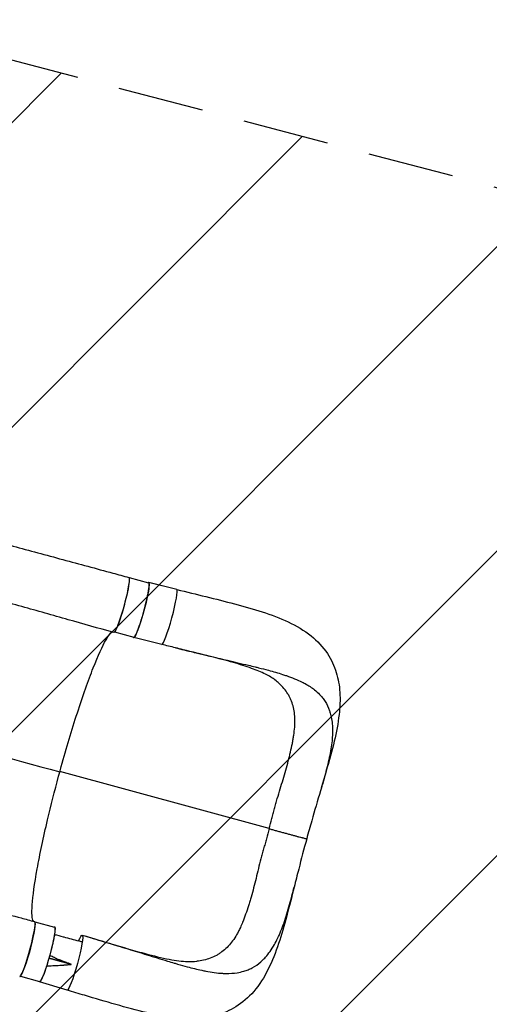
# Model space of a CAD drawing. Units: millimetres. Extents: x -4875 to 5663, y -3692 to 4503.
# Drawn here: x 3195 to 3888, y -1046 to 406 of the extents above; entities that cross this region are included whole.
import ezdxf

# ---------------------------------------------------------------- set-up
doc = ezdxf.new("R2010")
doc.units = ezdxf.units.MM
doc.header["$LTSCALE"] = 20
doc.linetypes.add('HIDDEN', pattern=[9.524999999999999, 6.35, -3.175])
for name, color, linetype in [('2d', 230, 'Continuous'), ('AS-Free_Space', 31, 'HIDDEN'), ('AS-Free_Space_Hatch', 31, 'HIDDEN')]:
    doc.layers.add(name, color=color, linetype=linetype)

msp = doc.modelspace()

# ---------------------------------------------------------------- hatches: boundary and pattern name
at = {"layer": 'AS-Free_Space_Hatch'}
h = msp.add_hatch(dxfattribs=at)
h.set_pattern_fill('ANSI31', color=256, scale=100)
h.set_pattern_definition([(225.0000000086186, (-19.00000014485227, 1540.999999973568), (224.5064030604998, -224.5064029929579), [])])
edge = h.paths.add_edge_path()
edge.add_line((1540.819690660861, 3369.300140935889), (2416.546093809139, 1852.49751715352))
edge.add_arc((1550.520690024699, 1352.497517153522), 1000.000000000001, -32.751703619128705, 29.999999999999886, ccw=False)
edge.add_arc((1550.51977348849, 270.4999852111189), 1000, 30.000000000000227, 32.75160655115019, ccw=False)
edge.add_arc((1550.519773488497, 270.4999852111195), 999.9999999999934, 27.914156979925792, 30.00000000000051, ccw=False)
edge.add_line((2434.16975773594, 738.6481512221371), (2559.250543300546, 510.6449688131934))
edge.add_line((2559.250543300546, 510.6449688131934), (3857.08307387942, 169.4287802403387))
edge.add_arc((3618.23650356957, -801.6285382796451), 999.9999999999998, 29.999999999999886, 76.18152598551802, ccw=False)
edge.add_arc((3618.236503569569, -801.6285382796453), 1000, -105.55207025407492, 29.999999999999886, ccw=False)
edge.add_line((3350.122493142364, -1765.015728049491), (2705.513536626607, -1585.618810253604))
edge.add_line((2705.513536626607, -1585.618810253604), (2042.219821515839, -1407.889799088046))
edge.add_arc((2629.816227526837, 603.3363254060412), 2095.304288213181, 211.7063952312922, 253.71383860539538, ccw=False)
edge.add_line((847.230966408129, -497.885653600415), (707.0941417576187, -266.7459582257584))
edge.add_arc((1550.51977348848, 270.49998521113), 999.9999999999978, 210.0000000000005, 212.4963543493991, ccw=False)
edge.add_arc((1550.519773488486, 270.4999852111252), 1000, 207.4403712020083, 210.0000000000001, ccw=False)
edge.add_arc((-18.99999999442895, 540.9999999735675), 1000, 270.00000000861866, 313.0023902794236, ccw=False)
edge.add_line((-18.99999984400483, -459.0000000264326), (-2874.976972359133, -459.0000004560379))
edge.add_arc((-2874.976972490753, 540.9999995439621), 1000, 90.00000000754142, 270.0000000075413, ccw=False)
edge.add_line((-2874.976972622374, 1540.999999543962), (-19.00000014485249, 1540.999999973568))
edge.add_arc((-18.9999999944292, 540.9999999735679), 999.9999999999999, 70.09358198798981, 90.00000000861871, ccw=False)
edge.add_line((321.4848748721756, 1481.249993319525), (-191.2311169080187, 2369.300140935893))
edge.add_arc((674.7942868764211, 2869.300140935891), 1000, 29.999999999999886, 209.9999999999999, ccw=False)

# ---------------------------------------------------------------- linework, layer by layer
at = {"layer": '2d'}
for p, q in [((3356.787909787912, -416.8912409240329), (3385.582229607691, -424.7446920304737)), ((3427.047932699831, -434.3752624339159), (3385.702842610305, -424.2594790549047)), ((3427.090217730747, -434.3879397281671), (3385.745127230508, -424.2721562486677)), ((3335.314106052057, -497.0661732087283), (3363.742307742657, -504.8197681336478)), ((3404.966785650998, -515.4207646892046), (3363.626978012689, -505.306273752225)), ((3563.273573136952, -786.9611314497488), (3254.826586142126, -702.8343541390095)), ((3217.982506768461, -924.2528657898783), (3246.776826588241, -932.1063168963192)), ((3196.513906158624, -1004.429217191124), (3224.936904723208, -1012.181392999493)), ((3265.528048773231, -1024.930114427585), (3224.814376044378, -1012.666088965429))]:
    msp.add_line(p, q, dxfattribs=at)
at = {"layer": '2d', "extrusion": (0, 0, -0.9999999999999998)}
msp.add_ellipse((3345.318383998741, -457.1460962418005), major_axis=(11.05152672591807, 40.5199180283756), ratio=0.1011624207511731, start_param=-5.289241672357115e-05, end_param=3.14156162325848, dxfattribs=at)
at = {"layer": '2d'}
for centre, major_axis, ratio, start_param, end_param in [((3345.867948855395, -456.9287789756199), (10.9199609325173, 40.03753805158735), 0.1011624207511776, 3.26787588206809, 6.307808917982768), ((3416.007359175414, -474.8980135615657), (11.05152672688194, 40.5199180281133), 0.1011624207511699, 3.144255204131513, 6.275461203696288), ((3416.007359175161, -474.8980135624879), (11.05152672713365, 40.51991802903598), 0.1011624207696352, -0.007724103482191325, 0.002662550540901032), ((3206.533867457509, -964.4919006389155), (11.05152672675347, 40.51991802814831), 0.1011624207511702, 3.141498546634015, 6.283111876405093), ((3207.062545835945, -964.2904038414708), (10.91996093251634, 40.03753805158744), 0.101162420751164, 3.271518816284895, 6.300091278890537)]:
    msp.add_ellipse(centre, major_axis=major_axis, ratio=ratio, start_param=start_param, end_param=end_param, dxfattribs=at)
at = {"layer": '2d', "extrusion": (0, 0, -1)}
for centre, major_axis, ratio, start_param, end_param in [((3374.662268675174, -464.7822300820608), (10.91996093251678, 40.03753805158731), 0.1011624207511739, 3.463895836830488e-14, 3.141592653589828), ((3235.856865655725, -972.1438549479044), (10.91996093251676, 40.03753805158733), 0.1011624207511739, 3.885780586188048e-14, 3.141592653589832), ((3276.610907328561, -984.4200405941956), (11.05152672688486, 40.51991802811214), 0.1011624207511657, 0.007724103482571021, 3.149316757072364), ((3276.610907328562, -984.4200405941938), (11.05152672688484, 40.51991802811227), 0.101162420751181, -0.6948096094436046, 0.00772410348257857)]:
    msp.add_ellipse(centre, major_axis=major_axis, ratio=ratio, start_param=start_param, end_param=end_param, dxfattribs=at)
at = {"layer": '2d'}
for points, knots in [([(3047.306014683242, -332.9487069580828), (3069.020430608354, -338.8006955998026), (3091.435338246389, -344.8651763307516), (3137.602573078237, -357.3645611408629), (3161.430596360549, -363.8190392007346), (3209.7324594728, -376.8884803817637), (3234.265136899323, -383.5189072780049), (3283.45309849871, -396.8204556687324), (3308.165828283567, -403.5084795671646), (3340.789500759771, -412.3786960048983), (3348.574010358937, -414.498310086894), (3356.370097629913, -416.6246388415711)], [0, 0, 0, 0, 7.941879545689569, 7.941879545689569, 15.97561866646491, 15.97561866646491, 23.93117197622952, 23.93117197622952, 31.73134128028975, 31.73134128028975, 34.16809915052076, 34.16809915052076, 34.16809915052076, 34.16809915052076]), ([(3334.266577175358, -497.6675423041343), (3311.726569751009, -491.5199115438372), (3289.336013629127, -485.2204240592582), (3244.169315193738, -472.4320439421335), (3221.349057338139, -465.9412225877422), (3175.039136900044, -453.041585512141), (3151.526896206785, -446.6493877768335), (3104.614202031342, -434.2356674840266), (3081.187395177265, -428.211805110619), (3047.365246998615, -419.5178614371907), (3036.463251678115, -416.7139625233012), (3025.734298659817, -413.9290103453131)], [0, 0, 0, 0, 7.044495087064456, 7.044495087064456, 14.38840269253669, 14.38840269253669, 22.16605011544291, 22.16605011544291, 30.21274002508284, 30.21274002508284, 34.11513368060448, 34.11513368060448, 34.11513368060448, 34.11513368060448]), ([(3363.579410119843, -505.2923039154539), (3363.645503358777, -505.315867659725), (3363.716432378367, -505.3229383897669), (3363.866240923644, -505.3040961415572), (3363.945292601702, -505.2782880068062), (3364.194682440201, -505.152522085762), (3364.377226588915, -505.0043366391583), (3364.774503244489, -504.5807847944179), (3364.989235340883, -504.3054200181014), (3365.335888954887, -503.795350571505), (3365.455540015142, -503.609128288399), (3365.703203775211, -503.2036456507612), (3365.831053740416, -502.9845898895855), (3366.484138306429, -501.8189516359798), (3367.055638590533, -500.6550259787618), (3367.984982353491, -498.5688848282371), (3368.306864528417, -497.8163927799978), (3368.808458935109, -496.5990621670171), (3368.978040714806, -496.180286980707), (3369.320012641418, -495.3218027526564), (3369.492693553208, -494.8813896945958), (3370.364447189853, -492.6242979060589), (3371.088328226218, -490.6441143480351), (3372.214370490336, -487.408755263581), (3372.598136517108, -486.2805918895356), (3373.363442026497, -483.9808841438771), (3373.746548677444, -482.805045183668), (3374.513651134774, -480.4024640416465), (3374.897646968328, -479.1757203041889), (3375.47431302833, -477.2971156701315), (3375.666647297994, -476.6644879492706), (3376.051543711159, -475.3861869679149), (3376.244435308217, -474.7393969327986), (3377.205801471711, -471.4845512976772), (3377.951052746826, -468.8623121224118), (3379.034503909817, -464.902438901292), (3379.389874371645, -463.5780295047152), (3379.914046102898, -461.5845730483088), (3380.087737004152, -460.9171890508442), (3380.429733772416, -459.5892297635219), (3380.597787137172, -458.9296794007787), (3381.423614316191, -455.6536446744285), (3382.038480191145, -453.1016934403688), (3382.750124471009, -449.9973887001834), (3382.889580825684, -449.3808479665731), (3383.162651255945, -448.1565532311179), (3383.296617039408, -447.5471531666881), (3383.686018344075, -445.7488328197469), (3383.929461576242, -444.5878275106988), (3384.612744556161, -441.215093220957), (3385.005986144079, -439.1125944212472), (3385.41753743681, -436.6719995732728), (3385.495946274974, -436.1924191900016), (3385.642997300254, -435.2623515643718), (3385.711834547981, -434.8107676383097), (3385.904527985188, -433.4956583832954), (3386.12466874957, -431.8477063046266), (3386.272223712985, -430.4079913501355), (3386.355249334571, -429.407501624506), (3386.378309599231, -429.0872445857985), (3386.415026231118, -428.4737087952144), (3386.428655855585, -428.1803639556874), (3386.472496481998, -426.7974890505775), (3386.431469229172, -425.9429991437537), (3386.258416115015, -425.030252306995), (3386.182013513466, -424.7879409842753), (3386.038423971444, -424.5203859322719), (3385.985773405849, -424.4474707731551), (3385.871972257792, -424.3351697814469), (3385.81070088224, -424.295534748273), (3385.745127230508, -424.2721562486677)], [0.0343937188100578, 0.0343937188100578, 0.0343937188100578, 0.0343937188100578, 0.03646768431105146, 0.03646768431105146, 0.03854164981204514, 0.03854164981204514, 0.04268958081403247, 0.04268958081403247, 0.04683751181601981, 0.04683751181601981, 0.04891147731701348, 0.04891147731701348, 0.05098544281800715, 0.05098544281800715, 0.05928130482198182, 0.05928130482198182, 0.06342923582396919, 0.06342923582396919, 0.06550320132496285, 0.06550320132496285, 0.06757716682595649, 0.06757716682595649, 0.075873028829931, 0.075873028829931, 0.08002095983191825, 0.08002095983191825, 0.0841688908339055, 0.0841688908339055, 0.08831682183589275, 0.08831682183589275, 0.09039078733688632, 0.09039078733688632, 0.09246475283787992, 0.09246475283787992, 0.1007606148418542, 0.1007606148418542, 0.1049085458438413, 0.1049085458438413, 0.1069825113448349, 0.1069825113448349, 0.1090564768458284, 0.1090564768458284, 0.1173523388498026, 0.1173523388498026, 0.1194263043507962, 0.1194263043507962, 0.1215002698517899, 0.1215002698517899, 0.1256482008537773, 0.1256482008537773, 0.1339440628577521, 0.1339440628577521, 0.1360180283587458, 0.1360180283587458, 0.1380919938597395, 0.1380919938597395, 0.1422399248617268, 0.1463878558637142, 0.1463878558637142, 0.1484618213647079, 0.1484618213647079, 0.1505357868657016, 0.1505357868657016, 0.1588316488696765, 0.1588316488696765, 0.1629795798716639, 0.1629795798716639, 0.1650535453726577, 0.1650535453726577, 0.1671275108736514, 0.1671275108736514, 0.1671275108736514, 0.1671275108736514]), ([(3427.047932699831, -434.3752624339159), (3441.566469244324, -437.9274706972501), (3456.001573746202, -441.4352378856802), (3484.513458348649, -448.4357666597516), (3498.681603391552, -451.9422003242362), (3526.52376738173, -459.2955780173052), (3540.208975085623, -463.1544321717374), (3566.728345291943, -471.7200080592411), (3579.549517532061, -476.5120823172183), (3603.687826823573, -487.8858652859053), (3615.091400545965, -494.5929327945196), (3634.533475866888, -510.2280356065548), (3642.833428415506, -519.0700859039316), (3655.026560034708, -537.5340667679811), (3659.441964502289, -546.9620295702443), (3665.366942520444, -566.2061080710428), (3667.025321169336, -576.0638099309363), (3668.334231630704, -596.7516051809616), (3667.849039295974, -607.6793285637214), (3665.113367793062, -631.4848412822412), (3662.597145047511, -644.5256682913168), (3656.108941343419, -672.2015996150894), (3651.998778197878, -686.9740301142156), (3644.89121494391, -711.6634181912705), (3642.056527437464, -721.3591611995835), (3639.160498502666, -731.2131548445195)], [0, 0, 0, 0, 4.507222303417706, 4.507222303417706, 9.145208055969821, 9.145208055969821, 14.01602330809867, 14.01602330809867, 19.10959648414875, 19.10959648414875, 24.33604472123302, 24.33604472123302, 29.12121788758413, 29.12121788758413, 33.22885618669483, 33.22885618669483, 37.19237136843753, 37.19237136843753, 41.46374123357305, 41.46374123357305, 46.34413709569939, 46.34413709569939, 51.5004816756366, 51.5004816756366, 54.70912196567518, 54.70912196567518, 54.70912196567518, 54.70912196567518]), ([(3254.693756823714, -703.3197114822142), (3255.241301777551, -701.3180859264885), (3255.913956314387, -698.8672950822893), (3264.478640005395, -668.0034366827203), (3272.527289535454, -641.0963453024488), (3288.692105935432, -591.0687489873762), (3296.646894308527, -568.5244061161156), (3311.127176776242, -531.6969526816247), (3317.535658774886, -517.635299538284), (3326.496509027987, -502.2079942065229), (3329.586130140618, -498.3497695748592), (3332.01317651683, -497.0523003560775)], [61.54846334668751, 61.54846334668751, 61.54846334668751, 61.54846334668751, 67.26841081001172, 67.26841081001172, 114.8986336220416, 114.8986336220416, 163.4348154740639, 163.4348154740639, 211.133323506202, 211.133323506202, 244.2702893603391, 244.2702893603391, 244.2702893603391, 244.2702893603391]), ([(3425.20276527745, -520.3661847443764), (3429.333836358185, -521.3746266112939), (3433.456449510255, -522.3794348070642), (3442.390692786696, -524.5512935698625), (3447.798025549091, -525.8622108184572), (3453.204674758803, -527.1696909089078), (3459.208726536008, -528.6211794584415), (3464.62496427958, -529.9269510687845), (3479.541362946897, -533.5051986212038), (3490.14654725886, -536.02467300442), (3500.646001842739, -538.4917562222345), (3512.291815686899, -541.225623065302), (3522.666789546303, -543.6393732347606), (3536.249627996302, -546.8942534632006), (3541.297414110221, -548.1160636123823), (3546.247712363838, -549.3383430550002), (3552.787969668185, -550.9665419083613), (3557.597311856813, -552.1950845071806), (3569.606950481246, -555.4002950803588), (3578.641578049816, -557.9807729117001), (3587.130193391254, -560.7901990083428), (3593.160137619473, -562.8585129236071), (3597.201365606536, -564.3636465543568), (3604.880248079471, -567.4906827452887), (3608.531634044146, -569.1196946934288), (3612.602792487187, -571.1367428458216), (3613.208703743076, -571.4425587407295), (3613.808578494609, -571.7511344705363)], [0.03574318124342957, 0.03574318124342957, 0.03574318124342957, 0.03574318124342957, 0.05768000524095648, 0.05768000524095648, 0.08333333333333565, 0.08652000786111488, 0.08652000786111488, 0.1153600104812734, 0.1153600104812734, 0.1666666666666667, 0.1730400157215904, 0.1730400157215904, 0.2307200209619073, 0.2307200209619073, 0.2499999999999997, 0.2595600235820658, 0.2595600235820658, 0.2884000262022242, 0.2884000262022242, 0.3333333333333565, 0.3460800314425408, 0.3460800314425408, 0.3749200340626992, 0.3749200340626992, 0.4037600366828576, 0.4037600366828576, 0.4088616208532665, 0.4088616208532665, 0.4088616208532665, 0.4088616208532665]), ([(3571.970943562384, -567.7050346645246), (3568.534257770731, -565.0248190230741), (3563.737668394459, -562.0560649549443), (3552.002487450221, -556.2649630443193), (3545.080989586246, -553.4163497154241), (3529.220211597732, -547.7299214992145), (3520.113980199078, -544.8681642284791), (3499.733749803803, -539.016359833633), (3488.220679820282, -536.0018500887945), (3463.505581578622, -529.7291760346361), (3450.121265151353, -526.4491040224202), (3432.772931506779, -522.2137259525989), (3428.994482361595, -521.2917864056471), (3425.20276527745, -520.3661847443764)], [0, 0, 0, 0, 3.344486070496312, 3.344486070496312, 6.629701041160128, 6.629701041160128, 10.1760740926981, 10.1760740926981, 14.14066880086386, 14.14066880086386, 18.43909632807349, 18.43909632807349, 19.62809331184426, 19.62809331184426, 19.62809331184426, 19.62809331184426]), ([(3563.273573136952, -786.9611314497488), (3564.634484397946, -781.9975917043721), (3566.071612611267, -777.0704044583363), (3568.161059532873, -769.6857902706342), (3568.846570831422, -767.2253026119088), (3570.187768143638, -762.3043255134708), (3570.843314061566, -759.8437986999234), (3572.147541801984, -754.9288806990517), (3572.799580175661, -752.4753824418567), (3574.127085457216, -747.5826467252773), (3574.799471931061, -745.1489411306884), (3576.849340237297, -737.8912643067197), (3578.262522112675, -733.1098266766221), (3581.146878266463, -723.6508660476757), (3582.618120688581, -718.9733620053084), (3585.454764788023, -709.6791984074534), (3586.811838369877, -705.0863904283469), (3589.373234147042, -696.0081951641569), (3590.576097889428, -691.5212468298214), (3592.271767227436, -684.8706441420672), (3592.820356181412, -682.6653148133846), (3593.885416476867, -678.294082513552), (3594.402861243522, -676.1290413178103), (3595.902079008456, -669.6937136183478), (3596.82783762735, -665.4826386453897), (3598.061116223229, -659.2758875812433), (3598.446412544552, -657.2252939747195), (3599.158713201094, -653.1593462448982), (3599.485394884254, -651.1443757504003), (3600.361065533676, -645.1760683062603), (3600.80735006794, -641.2904252939807), (3601.229675329506, -635.5917404862575), (3601.329400102897, -633.713840340075), (3601.439982141264, -629.9998662393773), (3601.452086620173, -628.1627635455952), (3601.349878942766, -622.7530272076201), (3601.095529818764, -619.2681131696918), (3600.207224199072, -612.519626680687), (3599.571633051081, -609.2561477358013), (3597.881613876358, -602.9308590389955), (3596.827641097268, -599.869062005786), (3595.231540344739, -596.1562777281742), (3594.898361223439, -595.4194475251716), (3594.203559678086, -593.9569183775311), (3593.84147140013, -593.2303170586692), (3592.71533467294, -591.0736574253915), (3591.912336592273, -589.6692172030162), (3589.348511886888, -585.5480455653669), (3587.434480584543, -582.9231779231868), (3583.199953872005, -577.8815834991619), (3580.88042898431, -575.4647437209351), (3576.3587639631, -571.2716872276887), (3574.226519955935, -569.464147453964), (3571.970938479656, -567.7050411807431)], [1.045383206295229e-17, 1.045383206295229e-17, 1.045383206295229e-17, 1.045383206295229e-17, 0.01538736840678433, 0.01538736840678433, 0.02308105261017649, 0.02308105261017649, 0.03077473681356865, 0.03077473681356865, 0.03846842101696082, 0.03846842101696082, 0.04616210522035299, 0.04616210522035299, 0.06154947362713733, 0.06154947362713733, 0.07693684203392168, 0.07693684203392168, 0.09232421044070603, 0.09232421044070603, 0.1077115788474904, 0.1077115788474904, 0.1154052630508826, 0.1154052630508826, 0.1230989472542748, 0.1230989472542748, 0.1384863156610591, 0.1384863156610591, 0.1461799998644514, 0.1461799998644514, 0.1538736840678436, 0.1538736840678436, 0.1692610524746281, 0.1692610524746281, 0.1769547366780204, 0.1769547366780204, 0.1846484208814126, 0.1846484208814126, 0.2000357892881972, 0.2000357892881972, 0.2154231576949819, 0.2154231576949819, 0.2308105261017665, 0.2308105261017665, 0.2346573682034627, 0.2346573682034627, 0.2385042103051588, 0.2385042103051588, 0.2461978945085512, 0.2461978945085512, 0.2615852629153358, 0.2615852629153358, 0.2769726313221205, 0.2769726313221205, 0.2892818793039233, 0.2892818793039233, 0.2892818793039233, 0.2892818793039233]), ([(3613.808578494609, -571.7511344705363), (3614.726342420799, -572.2232324753113), (3620.813644571486, -575.4470210532418), (3626.254386146658, -578.9828100119994), (3633.08139380504, -584.4203026024734), (3635.561367394848, -586.6882110218357), (3638.573544557492, -589.8398768344869), (3640.752268116205, -592.2293732935559), (3642.715128284648, -594.7181251677284), (3644.607758456705, -597.3706994436052), (3645.261309060214, -598.3418957150534), (3645.886418171447, -599.3281703674093)], [0.4088616208532665, 0.4088616208532665, 0.4088616208532665, 0.4088616208532665, 0.4166666666666666, 0.4614400419231739, 0.4614400419231739, 0.4902800445433324, 0.4902800445433324, 0.5, 0.5191200471634907, 0.5191200471634907, 0.5299040350145544, 0.5299040350145544, 0.5299040350145544, 0.5299040350145544]), ([(3645.886418171447, -599.3281703674093), (3648.604812160339, -603.6171545434136), (3650.785350761008, -608.1912850942335), (3652.706340937948, -613.7699697943954), (3653.70080803913, -616.8088705775954), (3654.509817241327, -619.9720131757276), (3655.693914538228, -625.7653473871378), (3656.176396584257, -629.1774443831073), (3656.83948221719, -636.5417091948348), (3657.090933747646, -643.6910117463631), (3656.718272203303, -651.2069453747372), (3655.810019215673, -662.3010896797405), (3654.59710954266, -670.3966293429985), (3652.855887099455, -679.0072921872888), (3651.986926851243, -683.3015002955017), (3650.981710209095, -687.7362959023885), (3648.785378012381, -696.7486460601867), (3647.590401988378, -701.343221491903), (3645.190758420911, -710.2044535439054), (3642.87499020131, -718.4750993087), (3640.396378593826, -727.0079639302112), (3639.160498502667, -731.2131548445195)], [0.5299040350145544, 0.5299040350145544, 0.5299040350145544, 0.5299040350145544, 0.5768000524038072, 0.5768000524038072, 0.5833333333333363, 0.6056400550239656, 0.6056400550239656, 0.634480057644124, 0.634480057644124, 0.6666666666666647, 0.6921600628844409, 0.6921600628844409, 0.7498400681247577, 0.7498400681247577, 0.75, 0.7786800707449161, 0.7786800707449161, 0.8075200733650745, 0.8075200733650745, 0.8333333333333334, 0.8577483890799079, 0.8577483890799079, 0.8577483890799079, 0.8577483890799079]), ([(3215.713325028201, -923.460270515654), (3213.725207645914, -920.1975610124973), (3213.148075938834, -912.0408721343902), (3214.922733114556, -886.060230953999), (3217.425957615847, -867.9718043760204), (3225.258555575631, -824.7533393933918), (3230.465398066009, -800.1586415639831), (3241.611486300782, -753.0030913907085), (3247.090778681913, -731.407215584024), (3253.493614408073, -707.7213757574427), (3254.027602320579, -705.7568618275691), (3254.607444824166, -703.635306066557), (3254.650592194276, -703.477505695786), (3254.693756823714, -703.3197114822142)], [68.98665006973938, 68.98665006973938, 68.98665006973938, 68.98665006973938, 114.8996437700265, 114.8996437700265, 163.4368739942891, 163.4368739942891, 211.1364116103004, 211.1364116103004, 248.6360266881502, 248.6360266881502, 252.0280528306871, 252.0280528306871, 252.3006346499833, 252.3006346499833, 252.3006346499833, 252.3006346499833]), ([(3639.160498502666, -731.2131548445195), (3634.921574288385, -745.6364680120769), (3630.485543267791, -760.4354696213177), (3623.687719856582, -784.1426910289829), (3621.235005287876, -792.9953760660228), (3618.850296455488, -801.8551439545754)], [0, 0, 0, 0, 4.696494174121611, 4.696494174121611, 7.449100284006079, 7.449100284006079, 7.449100284006079, 7.449100284006079]), ([(3563.273573136952, -786.9611314497488), (3561.918193640637, -791.926179945589), (3560.646262757795, -796.9011477669192), (3559.010670325699, -803.0901656628812), (3558.681360202014, -804.3262131858155), (3558.349289763402, -805.5606627004017)], [1.790470658913773e-16, 1.790470658913773e-16, 1.790470658913773e-16, 1.790470658913773e-16, 0.01538736840678468, 0.01538736840678468, 0.0192330648736482, 0.0192330648736482, 0.0192330648736482, 0.0192330648736482]), ([(3563.273573136952, -786.9611314497488), (3564.107180582314, -787.1919383938766), (3564.957134172637, -787.4270040425163), (3566.676583861077, -787.9020056254994), (3567.541041596803, -788.140551117951), (3570.148256296553, -788.8592428566717), (3571.904795755099, -789.3424313415453), (3574.566904360989, -790.0732399260341), (3575.458838728402, -790.3178503923937), (3577.251969879424, -790.8091158374482), (3578.154353238564, -791.0560952486812), (3580.86829385093, -791.7981375272357), (3582.65542301314, -792.2857748136103), (3586.187064797335, -793.2474795802245), (3587.931572523693, -793.7215455016158), (3590.515923111922, -794.4223241887248), (3591.371954173011, -794.6541915428697), (3593.072881353479, -795.114380702893), (3593.908572349722, -795.3402118903068), (3596.370335665593, -796.0046685992747), (3597.952274428639, -796.4305787837366), (3600.999401210896, -797.2487734366696), (3602.464601599639, -797.6410614677261), (3604.571429399128, -798.2032921824466), (3605.253144868426, -798.3848926082792), (3606.568722443315, -798.7346950225765), (3607.203855506359, -798.9032362112684), (3609.042294621767, -799.3900624395465), (3610.178931786759, -799.6896318844938), (3611.749097742943, -800.1011472459177), (3612.249949427685, -800.2319923526338), (3613.205440962969, -800.4807097688517), (3613.657729604192, -800.5979669882145), (3614.926565904603, -800.9254382320505), (3615.661094065004, -801.1129234834207), (3616.911537375719, -801.4273746140825), (3617.427467915811, -801.5543447537766), (3617.930986860876, -801.6739147899298), (3618.024695887979, -801.6958866697696), (3618.196525697981, -801.7355711800737), (3618.274809077054, -801.7533232394217), (3618.487073566502, -801.8003934427834), (3618.598494263744, -801.8235325236164), (3618.791170333398, -801.858934258602), (3618.847920763465, -801.8644852631933), (3618.850371137431, -801.8551640455735)], [0.1735455806213108, 0.1735455806213108, 0.1735455806213108, 0.1735455806213108, 0.1763217815866031, 0.1763217815866031, 0.1790979825518953, 0.1790979825518953, 0.1846503844824798, 0.1846503844824798, 0.187426585447772, 0.187426585447772, 0.1902027864130643, 0.1902027864130643, 0.195755188343649, 0.195755188343649, 0.2013075902742336, 0.2013075902742336, 0.2040837912395259, 0.2040837912395259, 0.2068599922048183, 0.2068599922048183, 0.2124123941354029, 0.2124123941354029, 0.2179647960659876, 0.2179647960659876, 0.2207409970312799, 0.2207409970312799, 0.2235171979965723, 0.2235171979965723, 0.2290695999271569, 0.2290695999271569, 0.2318458008924492, 0.2318458008924492, 0.2346220018577415, 0.2346220018577415, 0.240174403788326, 0.240174403788326, 0.2457268057189104, 0.2457268057189104, 0.2471149062015565, 0.2471149062015565, 0.2485030066842026, 0.2485030066842026, 0.2512792076494946, 0.2512792076494946, 0.255039193365385, 0.255039193365385, 0.255039193365385, 0.255039193365385]), ([(3558.349289763402, -805.5606627004017), (3558.017021476903, -806.7958477011998), (3557.6819895853, -808.0294327888914), (3556.667329682262, -811.7242434521213), (3555.977804097915, -814.1802231153342), (3554.595622841653, -819.0846695193122), (3553.90631223116, -821.5340711876033), (3552.554780869843, -826.4337524420771), (3551.892728249204, -828.8776897384341), (3549.956352544634, -836.1905353468719), (3548.733925771649, -841.0427766460962), (3546.39059084258, -850.6920768225464), (3545.269751008293, -855.489154005325), (3542.966566715573, -864.9820954325678), (3541.789230057564, -869.6530658756474), (3539.356461668464, -878.829543636597), (3538.098978200622, -883.3356584767607), (3536.158915638052, -889.97438606381), (3535.50361765088, -892.1695052863324), (3534.185149144807, -896.5105494494637), (3533.523257362842, -898.6562201896722), (3531.521863276091, -905.0163318496361), (3530.163850261042, -909.1529008574944), (3528.048150390354, -915.1873386770403), (3527.329893679907, -917.1704530324841), (3525.860850857479, -921.0777538060065), (3525.109982976613, -923.0014433765027), (3523.253285325162, -927.5575960915048), (3522.128647034921, -930.1547353271271), (3520.958572501928, -932.6743875185475)], [0.0192330648736482, 0.0192330648736482, 0.0192330648736482, 0.0192330648736482, 0.02308105261017694, 0.02308105261017694, 0.0307747368135692, 0.0307747368135692, 0.03846842101696146, 0.03846842101696146, 0.04616210522035371, 0.04616210522035371, 0.0615494736271382, 0.0615494736271382, 0.0769368420339227, 0.0769368420339227, 0.09232421044070721, 0.09232421044070721, 0.1077115788474917, 0.1077115788474917, 0.115405263050884, 0.115405263050884, 0.1230989472542763, 0.1230989472542763, 0.1384863156610607, 0.1384863156610607, 0.1461799998644529, 0.1461799998644529, 0.1538736840678452, 0.1538736840678452, 0.164781664229019, 0.164781664229019, 0.164781664229019, 0.164781664229019]), ([(3618.850291243434, -801.8551630056863), (3614.707278376582, -816.7573363338743), (3610.784013108969, -831.7859195525016), (3604.789095788874, -855.4802641393035), (3602.564429140548, -864.333409220344), (3600.354329001137, -873.0499834508792)], [0, 0, 0, 0, 4.640362835741983, 4.640362835741983, 7.437222434103434, 7.437222434103434, 7.437222434103434, 7.437222434103434]), ([(2908.611735163374, -840.4901605276427), (2930.319466616442, -846.5198582666217), (2952.687049883282, -852.8655128954233), (2998.967904798816, -865.846395222743), (3022.966781966572, -872.4894606665184), (3071.998698732624, -885.6890572257889), (3097.102185805616, -892.2611626612852), (3147.350212984644, -905.3301295644942), (3172.552876262094, -911.8606869432679), (3204.433485500032, -920.4007260830076), (3211.00697649142, -922.1761941763925), (3217.586093909252, -923.9706028405981)], [0, 0, 0, 0, 7.929082756826062, 7.929082756826062, 16.027752647409, 16.027752647409, 24.158314798884, 24.158314798884, 32.0912058720431, 32.0912058720431, 34.14737598011268, 34.14737598011268, 34.14737598011268, 34.14737598011268]), ([(3600.354329001137, -873.0499834508792), (3596.646377373312, -887.6740428004068), (3593.013737518854, -901.9700400102156), (3585.589878032737, -929.7604973291691), (3581.703784936325, -943.3244581582057), (3572.91295331835, -969.5958372913101), (3567.92765092495, -982.352600717275), (3556.068099504146, -1006.100243031837), (3549.071301420101, -1017.239090915315), (3532.995181102257, -1035.861317349514), (3524.051469526693, -1043.658381099267), (3505.540152158548, -1055.090730484686), (3496.103426407079, -1059.205916603461), (3476.701906501462, -1064.764224075641), (3466.702865538797, -1066.279243274426), (3445.584434223245, -1067.399223256782), (3434.331087212551, -1066.835150292447), (3409.832183185985, -1063.937637179857), (3396.38475094621, -1061.350899317144), (3367.971398223453, -1054.759194231952), (3352.813941267933, -1050.676684938519), (3322.28313146901, -1041.957605157349), (3306.862388408147, -1037.350256130609), (3282.72643954088, -1030.113042803447), (3274.156039676527, -1027.529653121332), (3265.548505299661, -1024.936838135876)], [0, 0, 0, 0, 4.692375660090746, 4.692375660090746, 9.501037090400203, 9.501037090400203, 14.5806124338311, 14.5806124338311, 19.71606151679142, 19.71606151679142, 24.36040481741548, 24.36040481741548, 28.41786047983984, 28.41786047983984, 32.42430582597556, 32.42430582597556, 36.80325530834548, 36.80325530834548, 41.78784423029707, 41.78784423029707, 47.03929284346403, 47.03929284346403, 52.0520633125446, 52.0520633125446, 54.76291978930015, 54.76291978930015, 54.76291978930015, 54.76291978930015]), ([(3538.438297954264, -992.0726289857193), (3542.992622860637, -989.6509169411711), (3547.229142280363, -986.7100246877053), (3551.757813707374, -982.757110708073), (3554.179823338973, -980.578056843673), (3556.50538763135, -978.1978860115341), (3560.507279607642, -973.6916147610809), (3562.678380622458, -970.9314702942156), (3567.036909082408, -964.7881494030153), (3570.928738972891, -958.6311379372819), (3574.468468991013, -951.8464946640106), (3579.382840690234, -941.6577763581718), (3582.491910168224, -933.955614224611), (3585.406332634909, -925.5489599119501), (3586.85925837911, -921.3562084044861), (3588.265948203874, -916.9750014822366), (3590.990343752019, -908.0011034836607), (3592.313451993386, -903.391575208776), (3594.781347160281, -894.4609756199188), (3597.026279523096, -886.0605894973196), (3599.261409616161, -877.3604274788358), (3600.354329001137, -873.0499834508792)], [0.5299040350145544, 0.5299040350145544, 0.5299040350145544, 0.5299040350145544, 0.5768000524038072, 0.5768000524038072, 0.5833333333333363, 0.6056400550239656, 0.6056400550239656, 0.634480057644124, 0.634480057644124, 0.6666666666666647, 0.6921600628844409, 0.6921600628844409, 0.7498400681247577, 0.7498400681247577, 0.75, 0.7786800707449161, 0.7786800707449161, 0.8075200733650746, 0.8075200733650746, 0.8333333333333334, 0.8579439951519007, 0.8579439951519007, 0.8579439951519007, 0.8579439951519007]), ([(3246.939724211056, -931.6337811145131), (3247.005817449991, -931.6573448587842), (3247.067664547725, -931.6976118371713), (3247.181452463381, -931.8104322243853), (3247.233587103794, -931.8830112680826), (3247.375951086463, -932.1484463445158), (3247.452173557754, -932.3888879818842), (3247.56768104233, -932.9952590459452), (3247.606966526644, -933.3611868724056), (3247.637716347243, -934.0058092348991), (3247.643261535405, -934.2366668306149), (3247.644756588208, -934.7309802570562), (3247.640674640494, -934.994162134004), (3247.596563732152, -936.376913359647), (3247.486223164107, -937.7052529537832), (3247.210362580943, -940.024375734225), (3247.099886768168, -940.8522389631635), (3246.905440980021, -942.1790750507898), (3246.836105526529, -942.6335903344661), (3246.689307486478, -943.5616584961408), (3246.611733004642, -944.0359791615447), (3246.203292858196, -946.4582527565126), (3245.81131255895, -948.556766482925), (3245.124259430907, -951.9486351878277), (3244.87738146249, -953.1256022708876), (3244.360167616556, -955.5137603422882), (3244.088979338992, -956.7295007503926), (3243.521956667736, -959.203414890897), (3243.226121520838, -960.4615899200944), (3242.763733338517, -962.3809372190426), (3242.606492544399, -963.0260765628263), (3242.285694619501, -964.3272301144298), (3242.121851629541, -964.9843766392587), (3241.289677201717, -968.2852820691514), (3240.595179127562, -970.9256159159377), (3239.511906627591, -974.885552834492), (3239.143843871524, -976.2054371392369), (3238.581033632247, -978.1851180879403), (3238.391135796711, -978.8467239443871), (3238.010306634907, -980.1608385994077), (3237.819678652218, -980.8123405969527), (3236.865492414243, -984.0426123967372), (3236.098824966866, -986.5404429145165), (3235.136364815655, -989.5553260868292), (3234.943664638424, -990.1528841856198), (3234.557840941146, -991.3369798145941), (3234.364185990143, -991.9250993319929), (3233.787842407828, -993.6567705012749), (3233.409209700531, -994.7695776848977), (3232.289606645087, -997.9867539350362), (3231.564776001596, -999.9710336879234), (3230.686446678628, -1002.245211542078), (3230.511829650699, -1002.690491515552), (3230.169068933184, -1003.550784180636), (3230.000538894637, -1003.966825357298), (3229.503349882078, -1005.17337500796), (3228.862794623821, -1006.671439748972), (3228.266369289828, -1007.95112219797), (3227.835854920699, -1008.827724274639), (3227.695155873458, -1009.10604040935), (3227.419475058063, -1009.634380028576), (3227.284438353159, -1009.884440480137), (3226.631069886231, -1011.050004834409), (3226.171338434779, -1011.725962863558), (3225.57400411522, -1012.364049042591), (3225.390379741929, -1012.513654829354), (3225.138925285392, -1012.64036770283), (3225.059281816333, -1012.666117026965), (3224.909721329419, -1012.684523600468), (3224.839580752123, -1012.677307280905), (3224.774007100391, -1012.653928781299)], [0.0343937188100578, 0.0343937188100578, 0.0343937188100578, 0.0343937188100578, 0.03646768431105146, 0.03646768431105146, 0.03854164981204512, 0.03854164981204512, 0.04268958081403244, 0.04268958081403244, 0.04683751181601976, 0.04683751181601976, 0.04891147731701342, 0.04891147731701342, 0.05098544281800708, 0.05098544281800708, 0.05928130482198171, 0.05928130482198171, 0.063429235823969, 0.063429235823969, 0.06550320132496262, 0.06550320132496262, 0.06757716682595624, 0.06757716682595624, 0.0758730288299308, 0.0758730288299308, 0.08002095983191809, 0.08002095983191809, 0.08416889083390536, 0.08416889083390536, 0.08831682183589264, 0.08831682183589264, 0.09039078733688624, 0.09039078733688624, 0.09246475283787983, 0.09246475283787983, 0.1007606148418542, 0.1007606148418542, 0.1049085458438413, 0.1049085458438413, 0.1069825113448349, 0.1069825113448349, 0.1090564768458285, 0.1090564768458285, 0.1173523388498027, 0.1173523388498027, 0.1194263043507964, 0.1194263043507964, 0.12150026985179, 0.12150026985179, 0.1256482008537776, 0.1256482008537776, 0.1339440628577524, 0.1339440628577524, 0.1360180283587462, 0.1360180283587462, 0.1380919938597399, 0.1380919938597399, 0.1422399248617273, 0.1463878558637147, 0.1463878558637147, 0.1484618213647084, 0.1484618213647084, 0.150535786865702, 0.150535786865702, 0.1588316488696767, 0.1588316488696767, 0.1629795798716641, 0.1629795798716641, 0.1650535453726577, 0.1650535453726577, 0.1671275108736514, 0.1671275108736514, 0.1671275108736514, 0.1671275108736514]), ([(3246.579865439823, -944.2226390813721), (3246.642318366894, -944.1977601771687), (3246.757873920613, -944.1517904684533), (3246.880778765391, -944.1030228397522), (3246.940833398767, -944.0792255989163), (3246.95418344771, -944.0739362984295), (3246.958608596466, -944.0721833606876), (3246.971395866932, -944.0671181637936), (3246.99704794485, -944.0569588992694), (3247.160984849809, -943.9920689315277), (3247.324676077269, -943.9274849800167), (3247.866038135924, -943.7146520926308), (3248.298794850898, -943.5458024038035), (3248.775884583004, -943.3620140879648)], [0.6834318003549694, 0.6834318003549694, 0.6834318003549694, 0.6834318003549694, 0.6854787684437492, 0.6872069069993633, 0.6874229243188146, 0.6874229243188146, 0.6876389416382658, 0.6876389416382658, 0.6880709762771681, 0.6889350455549742, 0.695847599777422, 0.695847599777422, 0.7135279308672995, 0.7135279308672995, 0.7135279308672995, 0.7135279308672995]), ([(3520.958572501928, -932.6743875185475), (3520.478078585351, -933.709088741185), (3519.989922510047, -934.7307229055459), (3518.640699906771, -937.4710323219806), (3517.763531088519, -939.1638744466036), (3515.953757735297, -942.4691849746123), (3515.021697034948, -944.0831956313887), (3512.157811100951, -948.7679479598519), (3510.149877114229, -951.6927387744454), (3505.919447991573, -957.1603849004496), (3503.695594312299, -959.7023244843585), (3498.989642121824, -964.4008766617007), (3496.507941558584, -966.5577114156895), (3493.224056373741, -969.0141182025054), (3492.558169738771, -969.4934007809152), (3491.207562637544, -970.4279726479781), (3490.52197673768, -970.8838201064773), (3488.442695950791, -972.2110934350349), (3487.028546328119, -973.0405348386339), (3482.699857718322, -975.3702952160984), (3479.70033008929, -976.7131346524166), (3473.457774780185, -979.0112880290471), (3470.21552296327, -979.9672004919648), (3463.592221006787, -981.507032639116), (3460.219287804326, -982.1017638866233), (3456.725568856124, -982.5441492927675)], [0.164781664229019, 0.164781664229019, 0.164781664229019, 0.164781664229019, 0.1692610524746296, 0.1692610524746296, 0.1769547366780218, 0.1769547366780218, 0.1846484208814139, 0.1846484208814139, 0.2000357892881983, 0.2000357892881983, 0.2154231576949826, 0.2154231576949826, 0.230810526101767, 0.230810526101767, 0.2346573682034631, 0.2346573682034631, 0.2385042103051592, 0.2385042103051592, 0.2461978945085515, 0.2461978945085515, 0.2615852629153362, 0.2615852629153362, 0.2769726313221209, 0.2769726313221209, 0.2918870659157055, 0.2918870659157055, 0.2918870659157055, 0.2918870659157055]), ([(3287.673309357464, -943.9032430525094), (3303.1492002009, -948.5649870473953), (3318.566085050115, -953.2160587872986), (3347.960273527999, -961.9433117682584), (3362.100600208687, -966.0675197427172), (3388.4263477239, -973.2561040886412), (3400.764630838103, -976.3554864549133), (3422.421721370403, -980.7600837043847), (3432.020711595525, -982.2239328774685), (3446.67247928641, -983.228996641059), (3452.307134170041, -983.1036159415562), (3456.725568902434, -982.5441496612293)], [0, 0, 0, 0, 4.873993810392403, 4.873993810392403, 9.576994063777473, 9.576994063777473, 14.06658820335468, 14.06658820335468, 18.14682082497807, 18.14682082497807, 21.3935620552702, 21.3935620552702, 21.3935620552702, 21.3935620552702]), ([(3287.693765883895, -943.9099667607989), (3298.500319742498, -947.1651840575214), (3309.205182547949, -950.3845282290386), (3324.617261902802, -955.0368363473626), (3329.942831471636, -956.646614489242), (3335.266540109615, -958.2572590266554), (3341.178311572214, -960.0460506590916), (3346.509956008151, -961.6610277980399), (3361.185623128638, -966.1191975011716), (3371.608862107458, -969.3037186178226), (3381.916361647392, -972.472436072334), (3393.348214708043, -975.9883725497039), (3403.523651367579, -979.1314712585099), (3416.897672472146, -983.1496208221088), (3421.874592341625, -984.6304613270659), (3426.768468331071, -986.0589754767279), (3433.241345806883, -987.9334611355334), (3438.017910121571, -989.2818134465142), (3450.017998493318, -992.5219321112727), (3459.134563954474, -994.8029104893085), (3467.900505254028, -996.5986545125834), (3474.165175305547, -997.8089984027865), (3478.425501744374, -998.5132831899427), (3486.659037194784, -999.6129513550823), (3490.647751172623, -1000.008961668211), (3495.198767000082, -1000.272034708931), (3495.878999005592, -1000.306193337845), (3496.555453882935, -1000.334853327935)], [0, 0, 0, 0, 0.05768000524095648, 0.05768000524095648, 0.08333333333333565, 0.0865200078611149, 0.0865200078611149, 0.1153600104812734, 0.1153600104812734, 0.1666666666666667, 0.1730400157215904, 0.1730400157215904, 0.2307200209619073, 0.2307200209619073, 0.2499999999999997, 0.2595600235820658, 0.2595600235820658, 0.2884000262022242, 0.2884000262022242, 0.3333333333333565, 0.3460800314425408, 0.3460800314425408, 0.3749200340626992, 0.3749200340626992, 0.4037600366828576, 0.4037600366828576, 0.4088616208532665, 0.4088616208532665, 0.4088616208532665, 0.4088616208532665]), ([(3249.044952004347, -978.3389502441896), (3248.876538218596, -978.2644433186397), (3248.645000392302, -978.161570164275), (3248.414879532431, -978.0587125723032), (3248.31982770906, -978.0161563896763), (3248.286185583425, -978.0010816708073), (3248.220875337435, -977.9717906544065), (3248.057719545294, -977.8985534167095), (3246.854801170566, -977.3562356812763), (3244.702758937299, -976.3545931145218), (3242.776266980287, -975.4012960775144), (3241.368783316636, -974.6814592548217), (3240.908329690379, -974.4419789722215), (3240.231490432305, -974.0838170299321), (3240.012720524139, -973.9670785990584), (3239.795082383114, -973.8499538572414)], [0.3624970190554125, 0.3624970190554125, 0.3624970190554125, 0.3624970190554125, 0.3715283805255255, 0.3749684581229842, 0.3749684581229842, 0.3766884969217134, 0.3766884969217134, 0.3784085357204425, 0.3852886909153598, 0.440329932474702, 0.4953711740340441, 0.4953711740340441, 0.5228917948137154, 0.5228917948137154, 0.5361358178559138, 0.5361358178559138, 0.5361358178559138, 0.5361358178559138]), ([(3268.796181882955, -986.0510657987197), (3268.504408526494, -985.9477437517344), (3268.067101021164, -985.7923960171265), (3267.636256008976, -985.6385968876275), (3267.41812663352, -985.5606002220156), (3267.341388698525, -985.5331380921107), (3267.190863950177, -985.4792220353793), (3266.815098303212, -985.3445106315721), (3265.845209341582, -984.9952818700913), (3264.672486834268, -984.568445352892), (3263.808699804085, -984.2505068703704), (3263.486749951527, -984.1315504666891), (3263.451039213689, -984.1183496873437), (3263.375900839641, -984.090559780363), (3263.263274010922, -984.048883574249), (3263.001043250499, -983.951699517489), (3262.180442542142, -983.6466417416632), (3260.268844399669, -982.9285417935807), (3257.998937109905, -982.0530580249888), (3256.324631042508, -981.3885604656989), (3255.751574315509, -981.1586954959203), (3255.684210033945, -981.1316572135038), (3255.648706483613, -981.1173981661577), (3255.542064432981, -981.0745384168658), (3255.329100761772, -980.9888323777486), (3254.834429111655, -980.7889439366045), (3253.293856616754, -980.1612791729221), (3251.936136503671, -979.592216092844), (3250.348135134554, -978.9102438667378), (3249.735903308139, -978.644034207091), (3249.133135850474, -978.3779631268262), (3249.044952004347, -978.3389502441896)], [0.04164079382149481, 0.04164079382149481, 0.04164079382149481, 0.04164079382149481, 0.05504124155932551, 0.06192139675424288, 0.06192139675424288, 0.06536147435170189, 0.06536147435170189, 0.06880155194916093, 0.08256186233899583, 0.1100824831186651, 0.1238427935084993, 0.1238427935084993, 0.1255628323072287, 0.1255628323072287, 0.1272828711059581, 0.1307229487034169, 0.1376031038983347, 0.1651237246780037, 0.2201649662373417, 0.2476855870170109, 0.2494056258157402, 0.2494056258157402, 0.2511256646144695, 0.2511256646144695, 0.2545657422119279, 0.2614458974068451, 0.2752062077966804, 0.3302474493560205, 0.3302474493560205, 0.3577680701356905, 0.3624970190554125, 0.3624970190554125, 0.3624970190554125, 0.3624970190554125]), ([(3271.519861770519, -987.0064392303884), (3270.809482262164, -986.7592380694368), (3270.197398275162, -986.5450693559978), (3269.619270113796, -986.3416909873595), (3269.556567944346, -986.3196149442792), (3269.487753893486, -986.2953667962211), (3269.480173526124, -986.292695413802), (3269.461170948422, -986.2859980398553), (3269.432675798358, -986.2759540654661), (3269.366248130236, -986.2525327312069), (3269.157858983297, -986.1790146359072), (3268.961698086299, -986.1096732874903), (3268.804017317703, -986.0538404631625), (3268.796181882955, -986.0510657987197)], [0, 0, 0, 0, 0.02752062077965675, 0.02752062077965675, 0.03096069837711406, 0.03096069837711406, 0.03139070807679625, 0.03139070807679625, 0.03182071777647846, 0.0326807371758431, 0.03440077597457235, 0.04128093116949008, 0.04164079382149481, 0.04164079382149481, 0.04164079382149481, 0.04164079382149481]), ([(3235.279531544498, -989.1063612877078), (3235.743949003443, -989.1007444798797), (3236.632367840893, -989.0879535314434), (3237.746394486418, -989.0671768536249), (3238.499924635165, -989.050915723421), (3238.878509280583, -989.0422011516439), (3239.068256363833, -989.0376981027148), (3239.149673976852, -989.0357370154288), (3239.20397403602, -989.0344226913949), (3239.232720570023, -989.0337233081118), (3240.895810576108, -988.9930763331322), (3242.586852620936, -988.9403459869827), (3244.973796369788, -988.849775424691), (3245.623039840972, -988.823589090598), (3246.279611577123, -988.7955320076326)], [0.5763677208017979, 0.5763677208017979, 0.5763677208017979, 0.5763677208017979, 0.5937500000001275, 0.609375000000129, 0.6171875000001297, 0.6210937500001301, 0.6230468750001306, 0.624023437500131, 0.624023437500131, 0.6250000000001313, 0.6250000000001313, 0.6875000000001511, 0.6875000000001511, 0.7104919949053737, 0.7104919949053737, 0.7104919949053737, 0.7104919949053737]), ([(3246.279611577123, -988.7955320076326), (3246.515431599031, -988.7854547814059), (3247.200181584717, -988.7556124473849), (3248.119429666443, -988.713307654305), (3248.921379018183, -988.6744910852449), (3249.324584242474, -988.6544985551191), (3249.526744779111, -988.6443557066486), (3249.627964564554, -988.6392475715747), (3249.671374372858, -988.6370504972328), (3249.700320890024, -988.6355840305569), (3249.716447202294, -988.6347661834261), (3251.371539458209, -988.5507554989399), (3253.091875522455, -988.4544153311654), (3255.791533891708, -988.2867226168564), (3257.171149351539, -988.1970848190231), (3258.833333194116, -988.0814532298627), (3259.677647133689, -988.0207579718372), (3260.103117656105, -987.9896758779923), (3260.316682313141, -987.9739493871475), (3260.423672116885, -987.9660395519459), (3260.477218903221, -987.9620729582421), (3260.500178645794, -987.9603704844394), (3260.515487612084, -987.959234944874), (3260.524228237118, -987.958586370878), (3261.372022453903, -987.8956600040965), (3262.248725807108, -987.828300782814), (3263.617614647052, -987.7187699199112), (3264.315518100997, -987.6618804303253), (3265.153432025638, -987.5915383175889), (3265.578330225638, -987.5553419632452), (3265.79226688812, -987.5369833731438), (3265.89960739321, -987.5277384611782), (3265.945690248708, -987.5237622400837), (3265.976429885081, -987.5211082830047), (3265.992953326327, -987.5196807783523), (3266.817688014797, -987.4483893941924), (3267.631048179399, -987.3757310931833), (3268.447267426984, -987.3004917932849)], [0.7104919949053737, 0.7104919949053737, 0.7104919949053737, 0.7104919949053737, 0.718750000000161, 0.7343750000001656, 0.7421875000001682, 0.7460937500001693, 0.7480468750001702, 0.7490234375001704, 0.7495117187501704, 0.7495117187501704, 0.7500000000001703, 0.7500000000001703, 0.8125000000001191, 0.8125000000001191, 0.8437500000000938, 0.8593750000000812, 0.8671875000000752, 0.8710937500000717, 0.8730468750000699, 0.874023437500069, 0.8745117187500684, 0.874755859375068, 0.874755859375068, 0.8750000000000675, 0.8750000000000675, 0.9062500000000328, 0.9062500000000328, 0.9218750000000151, 0.9296875000000063, 0.9335937500000017, 0.9355468749999998, 0.9365234374999991, 0.937011718749999, 0.937011718749999, 0.9374999999999988, 0.9374999999999988, 0.9652858363204692, 0.9652858363204692, 0.9652858363204692, 0.9652858363204692]), ([(3496.555453882935, -1000.334853327935), (3497.590379727926, -1000.378700989404), (3504.502564628815, -1000.587377450936), (3511.01849931626, -1000.193119649113), (3519.710398695381, -998.8140584668145), (3523.018629484455, -998.0545204807422), (3527.241259850997, -996.7817367331154), (3530.352088647802, -995.7642013486366), (3533.327670670807, -994.5512514555066), (3536.326910257389, -993.1589460766118), (3537.39100679407, -992.6295145107815), (3538.438297954264, -992.0726289857193)], [0.4088616208532665, 0.4088616208532665, 0.4088616208532665, 0.4088616208532665, 0.4166666666666666, 0.4614400419231739, 0.4614400419231739, 0.4902800445433324, 0.4902800445433324, 0.5, 0.5191200471634907, 0.5191200471634907, 0.5299040350145544, 0.5299040350145544, 0.5299040350145544, 0.5299040350145544])]:
    msp.add_open_spline(points, degree=3, knots=knots, dxfattribs=at)
for points in [[(3385.745127230508, -424.2721562486677), (3385.527644721793, -424.1946187833964), (3385.263189392, -424.2945723044595), (3384.951583684075, -424.5726877269863)], [(3382.986939899942, -448.9428687338896), (3382.98702095885, -448.9429189046205), (3382.987102017907, -448.9429690754932), (3382.987183077114, -448.9430192465115)], [(3380.202132416251, -460.4727410954129), (3380.20205618637, -460.4727202647555), (3380.201979956499, -460.4726994340981), (3380.201903726636, -460.4726786034444)], [(3363.111584921522, -504.6477428568396), (3363.226010105558, -505.0057111942988), (3363.381599375032, -505.2217798818365), (3363.579410119843, -505.2923039154539)], [(3425.20276527745, -520.3661847443764), (3418.496291833122, -518.7290576002415), (3411.741218141105, -517.0782454550535), (3404.966785650998, -515.4207646892046)], [(2824.587386901401, -586.8052638233457), (2951.395373362757, -620.840015367794), (3104.690906339273, -662.4074739478856), (3254.693756823714, -703.3197114822142)], [(3246.146163520128, -931.9343079167447), (3246.4560841741, -931.6576471646767), (3246.721031294972, -931.5558121114591), (3246.939724211056, -931.6337811145131)], [(3246.805550396371, -942.8244495166855), (3251.039807841956, -943.9796503149337), (3255.27386868769, -945.1357294989921), (3259.50773804088, -946.2926717646878)], [(3259.50773804088, -946.2926717646878), (3259.859205401668, -946.3887133311091), (3260.210671442841, -946.4847608452019), (3260.56213616732, -946.5808142982132)], [(3260.56213616732, -946.5808142982132), (3267.867324403154, -948.57728366218), (3275.171943807428, -950.5763187301945), (3282.476020615288, -952.5778408879596)], [(3287.724566656489, -954.0111480925771), (3285.976769564219, -953.5355597208872), (3284.227194217021, -953.0577116311288), (3282.476020615288, -952.5778408879596)], [(3268.447267426984, -987.3004917932849), (3269.467008860433, -987.2064917660136), (3270.491212948006, -987.1084631374724), (3271.519861770519, -987.0064392303884)], [(3224.774007100391, -1012.653928781299), (3224.577191267244, -1012.583759456338), (3224.421211480493, -1012.369072879061), (3224.306207431858, -1012.009374685651)]]:
    msp.add_open_spline(points, degree=3, dxfattribs=at)
for points, weights in [([(3249.670037725122, -981.0580185482086), (3245.986297255423, -980.0552811832094), (3242.302579344518, -979.0526148420322), (3238.618884027532, -978.0500195303321)], [0.9999999640451176, 0.9999999648841674, 0.9999999692135949, 0.9999999770334002]), ([(3268.863124407482, -986.2830847898585), (3262.465361139844, -984.5411818982539), (3256.067665517721, -982.7994931411577), (3249.670037725122, -981.0580185482086)], [0.9999999912565456, 0.9999999716583985, 0.9999999625879226, 0.9999999640451176]), ([(3271.519861770519, -987.0064392303884), (3270.634281356677, -986.7653169815658), (3269.748702235503, -986.5241988346952), (3268.863124407482, -986.2830847898585)], [1, 0.9999999968838043, 0.9999999939693195, 0.9999999912565456])]:
    msp.add_rational_spline(points, weights, degree=3, dxfattribs=at)
at = {"layer": 'AS-Free_Space', "flags": 128}
msp.add_lwpolyline([(1540.819690660861, 3369.300140935889), (2416.546093809139, 1852.49751715352, -0.2808599538420078), (2391.543617410596, 811.498038769987, -0.0120067254283564), (2416.545177272926, 770.4999852111232, -0.009101458393643992), (2434.16975773594, 738.6481512221371), (2559.250543300546, 510.6449688131934), (3857.08307387942, 169.4287802403387, -0.2042772745365297), (4484.261907354008, -301.6285382796455, -0.671668589354294), (3350.122493142364, -1765.015728049491), (2705.513536626607, -1585.618810253604), (2042.219821515839, -1407.889799088046, -0.1853726386124124), (847.230966408129, -497.885653600415), (707.0941417576187, -266.7459582257584, -0.01089283146790304), (684.494369704048, -229.5000147888763, -0.01116895192914766), (663.0288702682074, -190.325249233837, -0.1898667375870018), (-18.99999984400483, -459.0000000264326), (-2874.976972359133, -459.0000004560379, -1), (-2874.976972622374, 1540.999999543962), (-19.00000014485227, 1540.999999973568, -0.08707722433180998), (321.4848748721756, 1481.249993319525), (-191.2311169080187, 2369.300140935893, -1)], format="xyb", close=True, dxfattribs=at)

doc.saveas('drawing.dxf')
